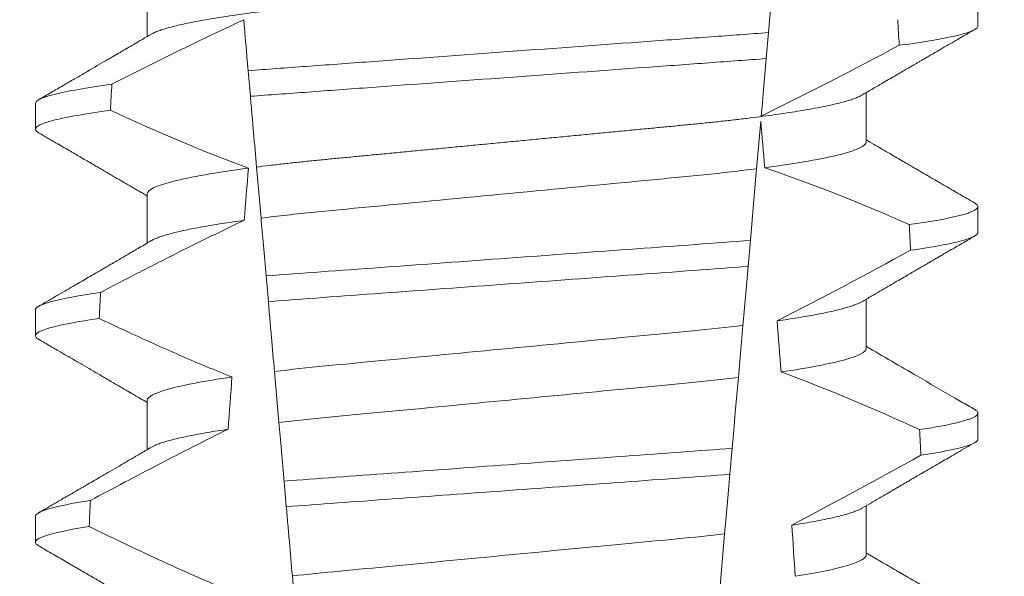
# Model space of a CAD drawing. Extents: x -33 to 69, y -12 to 49.
# Drawn here: x 46 to 46, y 13 to 13 of the extents above; entities that cross this region are included whole.
import ezdxf

# ---------------------------------------------------------------- set-up
doc = ezdxf.new("R2010")
doc.units = 0
doc.header["$MEASUREMENT"] = 0
doc.layers.get('0').update_dxf_attribs({"linetype": 'CONTINUOUS', "lineweight": 15})
doc.layers.get('DEFPOINTS').update_dxf_attribs({"linetype": 'CONTINUOUS'})
doc.layers.add('Text', color=7, linetype='CONTINUOUS')
doc.styles.add('ROMAND', font='romand.shx', dxfattribs={"oblique": 15})
doc.dimstyles.new('ROMAND', dxfattribs={"dimscale": 6, "dimtxt": 0.125, "dimasz": 0.125, "dimexe": 0.0625, "dimexo": 0.0625, "dimgap": 0.09, "dimtad": 0, "dimtih": 1, "dimtoh": 1, "dimdec": 3, "dimzin": 0, "dimdsep": 46, "dimlunit": 4, "dimtxsty": 'ROMAND', "dimcen": 0, "dimadec": 0, "dimazin": 0, "dimtfac": 1, "dimtdec": 3, "dimtofl": 0, "dimtmove": 0, "dimatfit": 3, "dimfxl": 0, "dimtolj": 1, "dimtzin": 0, "dimarcsym": 0})

# ---------------------------------------------------------------- blocks, each defined once
blk = doc.blocks.new('*D5')
at = {"layer": 'DEFPOINTS', "color": 0}
for p in [(48.93473319398063, 17.21375402515397), (49.18473319398063, 17.21375402515397)]:
    blk.add_point(p, dxfattribs=at)
at = {"layer": 'Text', "color": 0, "lineweight": -2}
blk.add_line((45.78803336530835, 17.21375402515397), (48.18473319398063, 17.21375402515397), dxfattribs=at)
at = {"layer": 'Text', "color": 0}
blk.add_solid([(48.18473319398063, 17.33875402515397), (48.18473319398063, 17.08875402515397), (48.93473319398063, 17.21375402515397)], dxfattribs=at)
at = {"layer": 'Text', "color": 0, "insert": (38.01904969631263, 17.21375402515397), "char_height": 0.75, "attachment_point": 5, "style": 'ROMAND'}
blk.add_mtext('\\A1;CAST ALUMINUM\\PBALLAST HOUSING w/ \\PHEAT DISSIPATION VENTS\\P(2 @ 180%%d)', dxfattribs=at)

msp = doc.modelspace()

# ---------------------------------------------------------------- linework, layer by layer
at = {"color": 8}
for p, q in [((46.42881998358911, 13.22920430627496), (46.42775713004711, 13.2170558267654)), ((46.42775713004711, 13.2170558267654), (46.4272983024365, 13.21181141741408)), ((46.32329771806216, 13.20418744224778), (46.3228451328794, 13.20936053575715)), ((46.42619244855843, 13.19917146358809), (46.42535280076849, 13.18957422124156)), ((46.32544811069406, 13.17960837315771), (46.32454678570071, 13.18991056068531)), ((46.42408710957216, 13.17510729854347), (46.42362844695968, 13.16986479583678)), ((46.32691913284916, 13.16279451760061), (46.32646638725161, 13.16796940775588)), ((46.42258873898334, 13.15798086326784), (46.42166780213345, 13.14745449833276)), ((46.32905539522782, 13.13837692664315), (46.32815329566009, 13.14868798740147)), ((46.42041816616814, 13.1331710901791), (46.4199595631383, 13.12792921079852)), ((46.330541313044, 13.12139279305523), (46.33008853994674, 13.12656801320667)), ((46.41890610990422, 13.11588816337987), (46.41798589262937, 13.1053700850156)), ((46.33266548472916, 13.09711343383253), (46.33176272058578, 13.10743204783682))]:
    msp.add_line(p, q, dxfattribs=at)
for p, q in [((46.3025172533767, 13.22620258765485), (46.3025172533767, 13.21624872943234)), ((46.46996450360894, 13.21839011133513), (46.46996450360894, 13.22359844110368)), ((46.44741175775224, 13.19495260904349), (46.44741175775224, 13.20490643059974)), ((46.27996450752, 13.20276512202945), (46.27996450752, 13.19755675559465)), ((46.3025172533767, 13.18453594950636), (46.3025172533767, 13.17458209128386)), ((46.46996450360894, 13.1767234365204), (46.46996450360894, 13.18193176628898)), ((46.44741175775224, 13.15328593422876), (46.44741175775224, 13.16323975578501)), ((46.27996450752, 13.16109844721472), (46.27996450752, 13.15589011744617)), ((46.3025172533767, 13.14286927469166), (46.3025172533767, 13.13291548980163)), ((46.46996450360894, 13.13505676170569), (46.46996450360894, 13.14026509147424)), ((46.44741175775224, 13.11161925941405), (46.44741175775224, 13.12157311763652)), ((46.27996450752, 13.11943173573376), (46.27996450752, 13.11422344263143))]:
    msp.add_line(p, q)
at = {"color": 8, "flags": 128}
for points in [[(46.4272983024365, 13.21181141741408), (46.4270240022753, 13.208676123672), (46.42676010616047, 13.20565977522104), (46.42651185736464, 13.20282228470173), (46.42639355373277, 13.20147010700557), (46.4262799067137, 13.20017109536126)], [(46.42535280076849, 13.18957422124156), (46.42508050808409, 13.18646188056737), (46.42480161089271, 13.18327411743208), (46.42444753873733, 13.17922700756798), (46.42408710957216, 13.17510729854347)], [(46.42362844695968, 13.16986479583678), (46.42335752925937, 13.16676818498069), (46.42315597034028, 13.16446433495675), (46.42295990219103, 13.16222329420651), (46.42277034688315, 13.16005664926254), (46.42258873898334, 13.15798086326784)], [(46.42166780213345, 13.14745449833276), (46.42136322482239, 13.14397318525885), (46.4210526892469, 13.14042370963991), (46.42073739164312, 13.13681985798313), (46.42041816616814, 13.1331710901791)], [(46.4199595631383, 13.12792921079852), (46.41968120219071, 13.12474753425951), (46.41940932200152, 13.1216399968631), (46.41915264913647, 13.11870618412436), (46.41890610990422, 13.11588816337987)]]:
    msp.add_lwpolyline(points, dxfattribs=at)
at = {"color": 8}
for centre, radius, start, end in [((46.02839020670718, 14.00769840122336), 0.9002313941894059, 296.2306664763745, 298.221662409558), ((46.31636777757078, 12.86694658274575), 0.3412731381620608, 65.82839047936285, 71.08434819874607), ((45.88181381943412, 14.22537794394528), 1.198899093412106, 297.1818232302181, 298.6362478672028), ((46.29800947464378, 12.79184190190303), 0.38046424597756, 65.09900368617478, 69.65832991045033), ((45.65684237796521, 14.57836970111793), 1.653855834321895, 297.967250952899, 298.9922432430968)]:
    msp.add_arc(centre, radius, start, end, dxfattribs=at)
for major_axis, ratio, start_param, end_param in [((1.235122351621704e-16, -1.085854955342278), 0.08748866352592417, 2.157167155992079, 2.162892662517323), ((1.235122351621704e-16, -1.085854955342278), 0.08748866352592419, 4.134693890578429, 4.140452687963637), ((9.376931223006126e-18, -0.8280759048621152), 0.08748866352592417, 2.340298003140142, 2.356194490192346), ((9.376931223006183e-18, -0.8280759048621149), 0.08748866352592422, 3.943042418713889, 3.960604365626363), ((1.235122351621704e-16, -1.085854955342278), 0.08748866352592417, 2.112104350515008, 2.117668822703205), ((1.235122351621704e-16, -1.085854955342278), 0.08748866352592419, 4.180187566950124, 4.185786324734756), ((9.376931223006126e-18, -0.8280759048621152), 0.08748866352592417, 2.273142525225058, 2.289559704354007), ((9.376931223006183e-18, -0.8280759048621149), 0.08748866352592422, 4.011645527513206, 4.028167151154015), ((1.235122351621704e-16, -1.085854955342278), 0.08748866352592417, 2.068223225280414, 2.073649726921745), ((1.235122351621704e-16, -1.085854955342278), 0.08748866352592419, 4.224484349016876, 4.229946106753896), ((9.376931223006126e-18, -0.8280759048621152), 0.08748866352592417, 2.209580940003565, 2.225179160376471)]:
    msp.add_ellipse((46.37496450556447, 12.61363338100073), major_axis=major_axis, ratio=ratio, start_param=start_param, end_param=end_param, dxfattribs=at)
for points, knots in [([(46.44741175775224, 13.2366192838582), (46.44739612175804, 13.23652363688688), (46.44736466533337, 13.23633121472883), (46.44710831579565, 13.2360317503178), (46.44669333868985, 13.23572299527205), (46.44610101358212, 13.23540499058759), (46.44533766381296, 13.23508101133086), (46.44440463914419, 13.2347520356258), (46.4433059329569, 13.23441938617497), (46.4420372675711, 13.23408208174373), (46.44059152104519, 13.23373905423656), (46.43896871705923, 13.23339150674919), (46.43717040487156, 13.23304075095589), (46.43521421223415, 13.23269029424448), (46.4331080486131, 13.23234171986891), (46.43086097972151, 13.23199606784285), (46.42848297783318, 13.23165483732921), (46.42598666388657, 13.23131935431035), (46.42338380802529, 13.23099078880642), (46.42068660210246, 13.23067024356907), (46.41790538879665, 13.23035844897588), (46.41505258081137, 13.23005611918048), (46.41215212260764, 13.22976562732327), (46.4091940027694, 13.22948412186897), (46.40616497250873, 13.22919322832609), (46.40303523209779, 13.22889334385649), (46.39978937343481, 13.22858219436909), (46.39643466703036, 13.22826061527987), (46.39297988924231, 13.2279295091184), (46.38945873129084, 13.22759191141432), (46.38588343658225, 13.22724927421628), (46.38226695674275, 13.22690256208755), (46.37862271223853, 13.22655327208931), (46.37496716807534, 13.2262028241048), (46.37131426548752, 13.22585274181662), (46.36767791016189, 13.22550412609689), (46.36406912195978, 13.22515823413951), (46.36050126967877, 13.22481625187958), (46.35700790823754, 13.22448137411381), (46.35360002126874, 13.22415470248068), (46.3502872949338, 13.22383717369163), (46.34705900100523, 13.22352770546976), (46.34390320356582, 13.22322533982793), (46.34082893789265, 13.22293010194661), (46.33782642569708, 13.22264440330212), (46.33490155036169, 13.22235165980808), (46.33204200152827, 13.22204878417912), (46.32925427948275, 13.22173637145783), (46.32655088777975, 13.22141510611907), (46.32394605728707, 13.22108635064708), (46.3214514735461, 13.22075110111177), (46.31907824847773, 13.22041065209716), (46.3168353363347, 13.22006576585323), (46.31473266358118, 13.21971796001542), (46.31279085363037, 13.21937035594672), (46.31101449840111, 13.21902452372651), (46.30940681444222, 13.21868156747933), (46.30796218263936, 13.2183407772803), (46.30667642436726, 13.21800097805109), (46.30555446160091, 13.21766350059911), (46.30460851984723, 13.21732989226415), (46.3038726471651, 13.21702375918803), (46.30353316992328, 13.21683189081065), (46.30338255836993, 13.21674676700615)], [0, 0, 0, 0, 0.01582876140684359, 0.03184423287854787, 0.04803088218818796, 0.06437202057926666, 0.0808498210377352, 0.0971482977345161, 0.1135418806350517, 0.1300112843840226, 0.146536645549321, 0.1634358022412731, 0.1803502612997386, 0.1972580740730331, 0.2141373096283149, 0.230966312076593, 0.2477237995877425, 0.2643890181442258, 0.2809059864131275, 0.2972920613179992, 0.3135291729388346, 0.329600259661291, 0.3454893459572909, 0.3609930078453775, 0.37666162426835, 0.3925007418640841, 0.4084949249207997, 0.4249581883138953, 0.4415472081438407, 0.4582425474098742, 0.4750239070955845, 0.491870413600012, 0.508760614854725, 0.5256727613905229, 0.5425480142181818, 0.5594014915076003, 0.5762115333682123, 0.5929568772583897, 0.6096167380413462, 0.6258764499114304, 0.6420159469841301, 0.6580177515315478, 0.673865309722618, 0.6898611533839814, 0.7056835634689863, 0.7216055231176228, 0.7377103952161449, 0.7539821163767993, 0.7704035681655209, 0.7869565036388799, 0.8035852799430979, 0.820305921219909, 0.8370978991052147, 0.8539400135294192, 0.8708107795047264, 0.8873871354516236, 0.903949443753127, 0.9204771573027528, 0.9369499697268939, 0.9536816582079635, 0.9703149179026994, 0.986829996902518, 1, 1, 1, 1]), ([(46.32194960469204, 13.2195964707981), (46.31880329161744, 13.21815641127991), (46.31567396916669, 13.2166792360596), (46.31255754341604, 13.2151760640454), (46.30967641575638, 13.21378638535133), (46.3068061384708, 13.21237426265289), (46.30394430721308, 13.21094556271037), (46.30108203119804, 13.2095166407335), (46.29822811367988, 13.20807103463033), (46.29538076712675, 13.20661281238974)], [0.0001059766550656233, 0.0001059766550656233, 0.0001059766550656233, 0.0001059766550656233, 0.0003698167489561227, 0.0003698167489561227, 0.0003698167489561227, 0.0006137208774813908, 0.0006137208774813908, 0.0006137208774813908, 0.0008576613078401706, 0.0008576613078401706, 0.0008576613078401706, 0.0008576613078401706]), ([(46.42775712890992, 13.21705582703935), (46.4240043572425, 13.21675986474562), (46.42016979728931, 13.2164862514937), (46.41201249635501, 13.21588995756576), (46.40772605487997, 13.21557662120062), (46.39440770914334, 13.21460305791577), (46.38490878558472, 13.21390869215858), (46.36587245732213, 13.21251714769493), (46.35635362572399, 13.21182132667169), (46.34298168223624, 13.21084384542257), (46.33867354834252, 13.21052892335432), (46.33046732311721, 13.20992905308932), (46.32661154850917, 13.2096546722669), (46.32284513175308, 13.20936054965218)], [0, 0, 0, 0, 0.1249999999999999, 0.1249999999999999, 0.2499999999999998, 0.2499999999999998, 0.4999999999999999, 0.4999999999999999, 0.7499999999999999, 0.7499999999999999, 0.875, 0.875, 1, 1, 1, 1]), ([(46.46996450439037, 13.2183901044012), (46.46996450443124, 13.2178302085914), (46.46870460258265, 13.2172024603939), (46.46339149282634, 13.21587343313339), (46.45933527931775, 13.21517313508127), (46.45409516610216, 13.21448225138044)], [0, 0, 0, 0, 0.5, 0.5, 1, 1, 1, 1]), ([(46.42729830363206, 13.21181143011554), (46.42357412744338, 13.21151969313097), (46.41976593224255, 13.21124839592601), (46.41166600851913, 13.21065629623862), (46.40741383923717, 13.21034546515076), (46.39421146373204, 13.209380379222), (46.38480779363159, 13.2086929764369), (46.36596351349775, 13.20731547057917), (46.35654057408721, 13.20662665921875), (46.34328621213781, 13.20565777311133), (46.33901298998578, 13.20534540307099), (46.33086552837452, 13.2047498283918), (46.32703490769794, 13.20447736523527), (46.32329771993827, 13.20418744302355)], [0, 0, 0, 0, 0.1250000000000002, 0.1250000000000002, 0.2500000000000003, 0.2500000000000003, 0.5000000000000003, 0.5000000000000003, 0.7500000000000002, 0.7500000000000002, 0.8750000000000002, 0.8750000000000002, 1, 1, 1, 1]), ([(46.29538076712675, 13.20661281238974), (46.29028299739091, 13.20593143058331), (46.28634511166616, 13.20524223411453), (46.28118736653497, 13.2039345079037), (46.27996450673857, 13.20331687987638), (46.27996450673857, 13.20276510456653)], [0, 0, 0, 0, 0.5, 0.5, 1, 1, 1, 1]), ([(46.3245467854647, 13.189910558727), (46.32434581091278, 13.19220770836701), (46.32414001156801, 13.19456000564156), (46.32393138559267, 13.19694461145152), (46.32382704628956, 13.1981372151433), (46.32372197496583, 13.19933818586909), (46.32361632298632, 13.20054579352082), (46.32351066708299, 13.2017534460217), (46.32340442860156, 13.20296775742121), (46.32329771993827, 13.20418744302355)], [4.079828428701823e-18, 4.079828428701823e-18, 4.079828428701823e-18, 4.079828428701823e-18, 0.0003959996580702896, 0.0003959996580702896, 0.0003959996580702896, 0.000594043136475668, 0.000594043136475668, 0.000594043136475668, 0.000792093723141494, 0.000792093723141494, 0.000792093723141494, 0.000792093723141494]), ([(46.44654660400727, 13.20440868635588), (46.44639778690499, 13.20432441018851), (46.44606090167313, 13.20413362972217), (46.44533440951003, 13.2038309133882), (46.44440551195536, 13.20350210040035), (46.44330569781904, 13.20316935240856), (46.44203733183708, 13.2028320604804), (46.44059150282121, 13.20248908279179), (46.43896872049621, 13.20214154291539), (46.43717040634164, 13.20179070539034), (46.43521420944936, 13.20144034980816), (46.43310805183251, 13.20109167050233), (46.43086097652282, 13.20074611910805), (46.42848297937736, 13.20040480872327), (46.42598666552218, 13.2000693270522), (46.42338380471902, 13.19974083442974), (46.42068660382845, 13.19942021547973), (46.41790539024124, 13.1991084255361), (46.41505257931528, 13.19880614910186), (46.41215212107193, 13.19851565788237), (46.40919400420413, 13.1982340987777), (46.40616497465849, 13.19794319874912), (46.40303522762364, 13.19764339530729), (46.399789378431, 13.19733214453401), (46.3964346617627, 13.1970106725345), (46.39297989465124, 13.19667945805011), (46.38945872582972, 13.1963419677082), (46.38588344185681, 13.19599922749736), (46.38226695361988, 13.19565260202378), (46.37862271368622, 13.19530328713261), (46.37498432253873, 13.194954497026), (46.37136568894446, 13.19460767008658), (46.36778017498808, 13.19426393677707), (46.36422108672958, 13.19392281955702), (46.36070125284022, 13.19358540342173), (46.35725344595713, 13.19325491318065), (46.35388824426946, 13.19293233343571), (46.350614980742, 13.19261859156324), (46.34742286481816, 13.19231254126694), (46.34429986715208, 13.19201339389394), (46.34125567266734, 13.19172096794957), (46.33828345507724, 13.19143822225401), (46.33538886965446, 13.19115169029913), (46.33255806835241, 13.19085462145966), (46.32979708421636, 13.19054830777562), (46.32710721201648, 13.19023353081368), (46.32540256520219, 13.1900185080274), (46.32454678570071, 13.18991056068531)], [0, 0, 0, 0, 0.01781499360514451, 0.04032875360884865, 0.06259750201990888, 0.08499621636958259, 0.1074985038771288, 0.130077224623715, 0.1531666872608272, 0.1762770796424989, 0.1993783471843413, 0.2224406133016989, 0.2454342018206785, 0.2683301222345932, 0.2910999531920444, 0.3136672074367971, 0.3360556627721957, 0.3582405675540088, 0.3801986111552805, 0.4019080059527178, 0.4230908112871652, 0.4444989762073567, 0.4661400782602056, 0.4879930881469806, 0.5104869651883862, 0.533152706337951, 0.5559636700433199, 0.5788922072735864, 0.6019097116902172, 0.6249869384366694, 0.648094149208769, 0.6708259499424042, 0.6935292275345405, 0.7161756246004112, 0.7387372946747853, 0.7611869607761277, 0.7831012207265108, 0.8048578773241405, 0.8264339223715675, 0.8478075486615465, 0.8693874577195029, 0.8907212268699035, 0.9121272464156314, 0.9337795721841528, 0.9556574900862659, 0.9777388426095012, 1, 1, 1, 1]), ([(46.29508332789937, 13.201364539969), (46.29007928783663, 13.20068951441038), (46.2862190052465, 13.20000769119269), (46.28116310809563, 13.19871408671084), (46.27996450673857, 13.19810315744368), (46.27996450673857, 13.19755677129756)], [0, 0, 0, 0, 0.5000000000000001, 0.5000000000000001, 1, 1, 1, 1]), ([(46.44741175977888, 13.19495260469306), (46.44741175982285, 13.1942202983551), (46.44574208495613, 13.19337004453359), (46.43877356405722, 13.19158552577718), (46.43347987727766, 13.19065570159184), (46.4270002878902, 13.18978988136916)], [0, 0, 0, 0, 0.5, 0.5, 1, 1, 1, 1]), ([(46.32292090497422, 13.1896976166175), (46.31644353206975, 13.18883192025074), (46.31115194047437, 13.18790228405506), (46.30418622893689, 13.1861181545814), (46.30251725135006, 13.18526809717803), (46.30251725135006, 13.18453593812517)], [0, 0, 0, 0, 0.5, 0.5, 1, 1, 1, 1]), ([(46.42535279876402, 13.18957420771846), (46.42201958035498, 13.18914660866076), (46.41842058660414, 13.18873678343365), (46.41093226053935, 13.18797048134459), (46.40703977568206, 13.18761051881196), (46.39444688779015, 13.18640342531713), (46.38503824616911, 13.18550155831146), (46.36611962770323, 13.18368811079434), (46.35666128040081, 13.1827814792418), (46.34394368913869, 13.18156243228338), (46.33999689841014, 13.18119572835854), (46.33246019300976, 13.18043865851609), (46.32882637913008, 13.18003285736645), (46.32544811074033, 13.17960836368493)], [0, 0, 0, 0, 0.1250000000000002, 0.1250000000000002, 0.2500000000000002, 0.2500000000000002, 0.5000000000000002, 0.5000000000000002, 0.7500000000000002, 0.7500000000000002, 0.8750000000000001, 0.8750000000000001, 1, 1, 1, 1]), ([(46.46932148771172, 13.18264939798996), (46.46934339001246, 13.1826380950178), (46.46951904454006, 13.18254744617416), (46.469722581291, 13.18238164733628), (46.46992422254869, 13.18215306034622), (46.46998810636587, 13.18192077000472), (46.46990860569156, 13.18167667946408), (46.4696540949984, 13.18141256637573), (46.46922481714549, 13.18114100399691), (46.46861682810476, 13.18086191674279), (46.46782758880969, 13.18057622983849), (46.46685538154785, 13.18028449824737), (46.46573190554648, 13.17999584026708), (46.46447485723858, 13.17971140977041), (46.46310157922802, 13.17943215066881), (46.46157820974873, 13.17915047979087), (46.45990414865333, 13.17886709518307), (46.45809529306727, 13.17858265458695), (46.45677133708836, 13.17839286864272), (46.45610923800405, 13.17829795831192)], [0, 0, 0, 0, 0.007979432666480605, 0.063994348930538, 0.1195328818877193, 0.1745637096108926, 0.2378807676825198, 0.3018628457545842, 0.3664617293199366, 0.4316260169096808, 0.4973010944175836, 0.5634297434244734, 0.6299519564732503, 0.6912240892670232, 0.7527254348861753, 0.8144053810456131, 0.8762125524037401, 0.9380949540546824, 0.9999999999999999, 0.9999999999999999, 0.9999999999999999, 0.9999999999999999]), ([(46.32204386981571, 13.17916240181588), (46.31765830637796, 13.17709225125582), (46.31330367691002, 13.17495666576777), (46.30896932445999, 13.17278211138673), (46.30631212782968, 13.17144898985577), (46.30366252700899, 13.17010078356335), (46.30101887644674, 13.168741197888), (46.29837500164798, 13.16738149689152), (46.29573703563128, 13.16601035822006), (46.29310375775555, 13.16463040039707)], [0, 0, 0, 0, 0.0003697976902986359, 0.0003697976902986359, 0.0003697976902986359, 0.0005964933306105208, 0.0005964933306105208, 0.0005964933306105208, 0.0008232074328002097, 0.0008232074328002097, 0.0008232074328002097, 0.0008232074328002097]), ([(46.32204387006221, 13.17916240164845), (46.32127221996672, 13.17905499121792), (46.31972552791456, 13.17883969822412), (46.31755889038948, 13.17851245994884), (46.31550780630804, 13.1781822258172), (46.31359126809605, 13.17785001289672), (46.31182413065472, 13.17751883859889), (46.31021038469743, 13.17718990102616), (46.30875188734112, 13.17686432293913), (46.30744280258822, 13.1765410977268), (46.30627888333277, 13.17621919411177), (46.30526347805276, 13.17589958238963), (46.30440942293229, 13.17558372654417), (46.30377782766954, 13.17531040255636), (46.30349650779295, 13.17514478553061), (46.30338705456791, 13.17508034885514)], [0, 0, 0, 0, 0.07936610784044952, 0.1590810769369116, 0.2390545943872972, 0.3191942994612039, 0.399406930490999, 0.4781675020819514, 0.5568188635260544, 0.6352731005913534, 0.7134432963504841, 0.7928278732881909, 0.8717408857429666, 0.9500981805263208, 1, 1, 1, 1]), ([(46.46996450439037, 13.17672343821493), (46.46996450438113, 13.17620570399361), (46.46889055520857, 13.17563015610067), (46.46435919921948, 13.17441141293352), (46.46089898712825, 13.17376884098285), (46.456382871904, 13.17312824158224)], [0, 0, 0, 0, 0.5, 0.5, 1, 1, 1, 1]), ([(46.42408710876661, 13.17510730484886), (46.41705797848122, 13.1745815718832), (46.40936213536526, 13.17402955157561), (46.39285107839863, 13.17282260296695), (46.38410891564229, 13.17218355598182), (46.36659698458073, 13.17090344406213), (46.35783953583923, 13.17026327968045), (46.34127271856929, 13.16905225502619), (46.33351382716152, 13.16849186395046), (46.32646638757473, 13.16796940620883)], [0, 0, 0, 0, 0.25, 0.25, 0.5, 0.5, 0.75, 0.75, 1, 1, 1, 1]), ([(46.42362844710662, 13.16986477808603), (46.41666171664119, 13.16934709061697), (46.40901209752764, 13.16879563074541), (46.39265846107222, 13.16760018948406), (46.38401012110467, 13.16696800088993), (46.36668698167637, 13.16570168952824), (46.35802386127276, 13.16506842049287), (46.34161620563751, 13.16386903046105), (46.33390321905325, 13.16330899297045), (46.32691913060396, 13.16279452970499)], [0, 0, 0, 0, 0.25, 0.25, 0.5, 0.5, 0.75, 0.75, 1, 1, 1, 1]), ([(46.29310375775555, 13.16463040039707), (46.28872913620032, 13.16400022580498), (46.28538374868806, 13.16336932967183), (46.28100279579861, 13.16217276169382), (46.27996450673857, 13.16160765575275), (46.27996450673857, 13.16109843841482)], [0, 0, 0, 0, 0.5, 0.5, 1, 1, 1, 1]), ([(46.32815329344604, 13.14868798386998), (46.32795266815598, 13.15098114142855), (46.327748685369, 13.15331267535267), (46.327542683385, 13.15566728880423), (46.32743966837746, 13.15684475572831), (46.32733613244145, 13.15802817689228), (46.32723217856506, 13.15921637513653), (46.32712822254678, 13.16040459786247), (46.32702384744938, 13.16159761068493), (46.32691913060396, 13.16279452970499)], [1.517883041479706e-18, 1.517883041479706e-18, 1.517883041479706e-18, 1.517883041479706e-18, 0.0003833809065450214, 0.0003833809065450214, 0.0003833809065450214, 0.0005750941751456839, 0.0005750941751456839, 0.0005750941751456839, 0.0007668112666801322, 0.0007668112666801322, 0.0007668112666801322, 0.0007668112666801322]), ([(46.44654188322853, 13.16274135154878), (46.4464668141346, 13.16269550212657), (46.44623426890696, 13.16255347211432), (46.44569424245874, 13.1623112460538), (46.44492989635786, 13.16201503776869), (46.4440203733833, 13.16171508073273), (46.44297124290484, 13.16141080079199), (46.44177312327347, 13.1611008791485), (46.44042563747056, 13.16078620973013), (46.43892863395102, 13.16046757970388), (46.43729515784484, 13.16014833523993), (46.43553101488767, 13.15982923217617), (46.43363930687548, 13.15951149788739), (46.43163711069267, 13.15919583101998), (46.43020473718361, 13.15898759576387), (46.42948979792641, 13.15888365949419)], [0, 0, 0, 0, 0.03766893020484097, 0.1166888994234582, 0.1948374841344719, 0.2734476702636992, 0.3524440214628485, 0.4317488204854203, 0.5129070455348628, 0.5942175592447808, 0.6755929250242166, 0.7569459327038186, 0.838189041751047, 0.919235446926711, 1, 1, 1, 1]), ([(46.29283514849173, 13.15938318757167), (46.28854667081857, 13.15875946232455), (46.28527093528434, 13.1581357442757), (46.28098118766028, 13.15695278996099), (46.27996450673857, 13.15639408647871), (46.27996450673857, 13.15589010514585)], [0, 0, 0, 0, 0.5, 0.5, 1, 1, 1, 1]), ([(46.29283514849173, 13.15938318757167), (46.29502342345106, 13.15833906883159), (46.29721739519452, 13.15730667850044), (46.29941807302823, 13.15628875816312), (46.30274127317711, 13.15475161675842), (46.30608001847126, 13.15324703872732), (46.30943862743249, 13.15178827007622), (46.31279959157599, 13.15032847848197), (46.31618114010337, 13.14891406958352), (46.31958850278415, 13.14756524175004)], [0, 0, 0, 0, 0.0001848863252077857, 0.0001848863252077857, 0.0001848863252077857, 0.0004640914903602651, 0.0004640914903602651, 0.0004640914903602651, 0.0007435045670975693, 0.0007435045670975693, 0.0007435045670975693, 0.0007435045670975693]), ([(46.42258873902541, 13.15798086033825), (46.41611419771477, 13.1572016989985), (46.40905373826175, 13.15655356793726), (46.39313716260495, 13.15502788176422), (46.38434549869644, 13.15418515526624), (46.36668658598126, 13.15249245706652), (46.35785627056814, 13.15164602562174), (46.34180756635875, 13.15010767424294), (46.33469419652759, 13.14946116215227), (46.32815329344604, 13.14868798386998)], [0, 0, 0, 0, 0.25, 0.25, 0.5, 0.5, 0.75, 0.75, 1, 1, 1, 1]), ([(46.44741175977888, 13.15328593848206), (46.4474117597396, 13.15261715530297), (46.44602799835244, 13.15185060157528), (46.44022175005828, 13.15023419193573), (46.43579929170003, 13.14938702716591), (46.43026556822299, 13.14857901431153)], [0, 0, 0, 0, 0.5, 0.5, 1, 1, 1, 1]), ([(46.31958850278415, 13.14756524175004), (46.31407695549718, 13.14675870650566), (46.30967439836409, 13.14591354185898), (46.3038945706891, 13.14430113208649), (46.30251725135006, 13.14353654433875), (46.30251725135006, 13.14286927197346)], [0, 0, 0, 0, 0.5, 0.5, 1, 1, 1, 1]), ([(46.42166780052157, 13.14745448507158), (46.41527039504812, 13.1467000441693), (46.40833378935574, 13.14606789056969), (46.39271208101281, 13.14457046895514), (46.38412183725843, 13.14374704962164), (46.36687284874439, 13.14209364477866), (46.35824704292651, 13.14126681663728), (46.3425029365987, 13.13975766254227), (46.33551257221402, 13.13912548732193), (46.32905539489045, 13.13837691717796)], [0, 0, 0, 0, 0.25, 0.25, 0.4999999999999999, 0.4999999999999999, 0.7499999999999999, 0.7499999999999999, 1, 1, 1, 1]), ([(46.46932119438177, 13.14098290650644), (46.46934319740962, 13.14097154162462), (46.46951896680034, 13.14088075419442), (46.46972258627356, 13.1407149979696), (46.46992422745587, 13.14048638693924), (46.46998624134518, 13.14026075517315), (46.46991713293406, 13.14003038946014), (46.46970148097288, 13.13978799613349), (46.46933804259474, 13.13953918544245), (46.46882357417619, 13.1392838665564), (46.46815586856943, 13.13902276995332), (46.46733330379676, 13.13875636669842), (46.46632224978104, 13.13847600405312), (46.46510385418495, 13.13818205911925), (46.46366109278075, 13.13787473467786), (46.46202974261937, 13.13756417388068), (46.46022863207344, 13.1372512897424), (46.45887958316178, 13.13704177157586), (46.45820454877293, 13.13693693329588)], [0, 0, 0, 0, 0.008585652401859725, 0.06858578296894485, 0.1280756376574086, 0.1870216661231129, 0.2494783801662806, 0.3125430653924688, 0.3761756789874379, 0.4403336830914012, 0.5049720371216064, 0.5700435320355143, 0.6354989345238413, 0.7078810876260848, 0.7805954546196159, 0.8535695581654272, 0.9267294291865598, 1, 1, 1, 1]), ([(46.33008853848546, 13.12656803185083), (46.32999605359743, 13.12762513895805), (46.32990464644386, 13.1286699275042), (46.32981467509658, 13.12969830470956), (46.32972470246032, 13.13072669664776), (46.32963621565157, 13.1317381055), (46.32954958796893, 13.13272826444327), (46.32937609634067, 13.13471128282836), (46.32920984468735, 13.13661154792151), (46.32905539489048, 13.13837691717796)], [2.893015483153227e-16, 2.893015483153227e-16, 2.893015483153227e-16, 2.893015483153227e-16, 0.0001911605621934762, 0.0001911605621934762, 0.0001911605621934762, 0.000382325897535369, 0.000382325897535369, 0.000382325897535369, 0.0007652536629868961, 0.0007652536629868961, 0.0007652536629868961, 0.0007652536629868961]), ([(46.31882432119597, 13.13703547531775), (46.31415209916427, 13.13472466600395), (46.3095087129382, 13.13235574347313), (46.30488312914199, 13.12995362378197), (46.30256971265789, 13.12875223958158), (46.30026079311742, 13.12754223800268), (46.29795548190766, 13.12632549000775), (46.29565008212231, 13.12510869526243), (46.29334827490761, 13.12388513044751), (46.29104938631568, 13.12265617107584)], [0, 0, 0, 0, 0.0003974863396661513, 0.0003974863396661513, 0.0003974863396661513, 0.0005962763537969146, 0.0005962763537969146, 0.0005962763537969146, 0.0007950737357517799, 0.0007950737357517799, 0.0007950737357517799, 0.0007950737357517799]), ([(46.31882432187783, 13.13703549215611), (46.31809596083506, 13.13692428502804), (46.31663721613871, 13.136701561957), (46.31462058830176, 13.13636468961854), (46.31273456278377, 13.13602640732889), (46.31099836047517, 13.13568771568739), (46.30941484882516, 13.13534987603685), (46.30798974625083, 13.13501408448052), (46.30672706932899, 13.13468154032267), (46.30561060003661, 13.13434810422128), (46.30465711156996, 13.1340153494612), (46.30389546777233, 13.1337015487831), (46.30354159758205, 13.13350337733899), (46.30338076172402, 13.13341330737799)], [0, 0, 0, 0, 0.09148799492518903, 0.1832300460085466, 0.2751165414125687, 0.3670363869629775, 0.4588783302076736, 0.5505318231669865, 0.641887400403617, 0.7328382441628801, 0.8275714340099991, 0.9216303121363504, 1, 1, 1, 1]), ([(46.46996450439037, 13.13505677202863), (46.46996450433856, 13.13458007726367), (46.46905657149527, 13.13405453016696), (46.46522656094786, 13.13294226660852), (46.46230214191511, 13.13235593475263), (46.4584517647968, 13.13176627828707)], [0, 0, 0, 0, 0.5, 0.5, 1, 1, 1, 1]), ([(46.42041816403327, 13.13317107465402), (46.41381395728241, 13.13268831100265), (46.40657040282932, 13.13215881140811), (46.39132207542068, 13.1310441675917), (46.38332280027922, 13.13045942525681), (46.36730486251131, 13.12928852337318), (46.35929413631388, 13.12870294397279), (46.34400342284699, 13.12758520176029), (46.3367290589423, 13.12705345001287), (46.33008853848563, 13.12656803185083)], [0, 0, 0, 0, 0.2499999999999999, 0.2499999999999999, 0.4999999999999999, 0.4999999999999999, 0.7499999999999999, 0.7499999999999999, 1, 1, 1, 1]), ([(46.41995956098018, 13.12792921777008), (46.41340239382206, 13.1274498926854), (46.40622494297708, 13.12692522522598), (46.39113419653325, 13.12582210048594), (46.38322614177287, 13.12524402630753), (46.36739150987663, 13.12408652397595), (46.35947243070536, 13.12350764391956), (46.34434080743046, 13.12240153110707), (46.33713362028792, 13.1218746899417), (46.33054131294222, 13.12139279612986)], [0, 0, 0, 0, 0.25, 0.25, 0.5, 0.5, 0.75, 0.75, 1, 1, 1, 1]), ([(46.29104938631568, 13.12265617107584), (46.28733793729553, 13.12207778840462), (46.28452393705863, 13.12150364530549), (46.28083833402955, 13.12041435880524), (46.27996450673857, 13.11989955966177), (46.27996450673857, 13.11943177226311)], [0, 0, 0, 0, 0.5, 0.5, 1, 1, 1, 1]), ([(46.33176272083453, 13.10743204003654), (46.33156272688323, 13.10971798136008), (46.33136042754891, 13.1120302733324), (46.33115670595073, 13.11435882185469), (46.33105483766631, 13.11552318167372), (46.33095262706409, 13.11669145420279), (46.33085006360958, 13.11786375985206), (46.33074749872487, 13.11903608184902), (46.3306445548742, 13.12021273544635), (46.33054131294211, 13.12139279612986)], [3.586926857144862e-16, 3.586926857144862e-16, 3.586926857144862e-16, 3.586926857144862e-16, 0.0003730546569025719, 0.0003730546569025719, 0.0003730546569025719, 0.0005595940596736955, 0.0005595940596736955, 0.0005595940596736955, 0.0007461360693610619, 0.0007461360693610619, 0.0007461360693610619, 0.0007461360693610619]), ([(46.44654152114939, 13.12107475006655), (46.44645438973533, 13.12102222851831), (46.44620472359157, 13.12087173340066), (46.44563002496299, 13.12061722545635), (46.44482712839866, 13.12031161803866), (46.44386450739396, 13.12000025160247), (46.44273430521944, 13.11967941243486), (46.44142738312173, 13.11934963456056), (46.43993878481138, 13.11901223141134), (46.43829347136541, 13.11867301255651), (46.43649358389346, 13.11833354719132), (46.4345581365179, 13.11799468761418), (46.43314948425729, 13.11777023041747), (46.43244587624103, 13.11765811624468)], [0, 0, 0, 0, 0.04865573085231364, 0.1394180138718041, 0.2308194401184733, 0.3227684039271846, 0.4151700415709332, 0.512349804809071, 0.6098033470383845, 0.7074137934370639, 0.8050624016725126, 0.902630577684112, 0.9999999999999999, 0.9999999999999999, 0.9999999999999999, 0.9999999999999999]), ([(46.29080740673988, 13.1174099369785), (46.28717471394041, 13.11683805220894), (46.28442310278542, 13.11627089606079), (46.28081907733023, 13.1151947669328), (46.27996450673857, 13.11468611666859), (46.27996450673857, 13.11422343899417)], [0, 0, 0, 0, 0.5, 0.5, 1, 1, 1, 1]), ([(46.29080740673988, 13.1174099369785), (46.29298297613185, 13.11633981805453), (46.29516351240594, 13.11527963446533), (46.29734995463088, 13.11423173783287), (46.29953641063415, 13.11318383459686), (46.30172884137847, 13.11214816849272), (46.30392839816088, 13.11112783644776), (46.30814850145013, 13.10917021177837), (46.31239532088106, 13.10726749175145), (46.31667953019215, 13.10545330930923)], [0, 0, 0, 0, 0.00018488548054026, 0.00018488548054026, 0.00018488548054026, 0.0003697729622008037, 0.0003697729622008037, 0.0003697729622008037, 0.0007245368895597603, 0.0007245368895597603, 0.0007245368895597603, 0.0007245368895597603]), ([(46.41890610809322, 13.11588819617145), (46.41584010724197, 13.11554708414712), (46.41267370059342, 13.1152338939147), (46.4060359951659, 13.11459763548765), (46.40251018115658, 13.11425966796258), (46.39146536879682, 13.11320096552154), (46.38346875445706, 13.11243444864049), (46.36742470309063, 13.11089654326079), (46.3594003916974, 13.11012737147382), (46.34828269157831, 13.10906168236371), (46.34472757294319, 13.10872090583853), (46.33802461749142, 13.10807839285888), (46.33485031793334, 13.10777042167174), (46.33176272083453, 13.10743204003654)], [0, 0, 0, 0, 0.125, 0.125, 0.2499999999999999, 0.2499999999999999, 0.5, 0.5, 0.75, 0.75, 0.875, 0.875, 1, 1, 1, 1]), ([(46.44741175977888, 13.11161927227106), (46.44741175967079, 13.11101025913424), (46.44627044119864, 13.11032061809546), (46.44146515731479, 13.1088622737354), (46.43779927760495, 13.10809515818092), (46.43312668182458, 13.10734891618659)], [0, 0, 0, 0, 0.5, 0.5, 1, 1, 1, 1])]:
    msp.add_open_spline(points, degree=3, knots=knots, dxfattribs=at)
for points in [[(46.32284513175293, 13.20936054965215), (46.32251688630999, 13.21311241223309), (46.32220948069628, 13.21662607447842), (46.32194960469213, 13.21959647079813)], [(46.29508332789937, 13.201364539969), (46.30422266544455, 13.19715104260742), (46.31346414727057, 13.19314960304651), (46.32292090497408, 13.1896976166175)], [(46.32646638757473, 13.16796940620883), (46.3260943794546, 13.17222147847914), (46.3257436648363, 13.17623016491009), (46.32544811074039, 13.17960836368493)]]:
    msp.add_open_spline(points, degree=3, dxfattribs=at)
for points, knots in [([(46.44656001926879, 13.20440894301958), (46.447129959581, 13.20474187865818), (46.44822583779158, 13.20538204553892), (46.44980398227177, 13.20630323229388), (46.45125011712458, 13.20714705598993), (46.45256411099209, 13.20791346374963), (46.45374579266485, 13.20860248466567), (46.45479506050595, 13.20921408176235), (46.45571176149159, 13.20974834722428), (46.45649587272118, 13.21020518035893), (46.45715005119173, 13.21058629248682), (46.45770567993737, 13.21090992877713), (46.45820162012877, 13.21119875686986), (46.45865256727294, 13.2114614142361), (46.45906801349742, 13.21170330588048), (46.45945766437129, 13.21193017399874), (46.45985537468491, 13.21216170751821), (46.4602716242869, 13.21240408129773), (46.46071087056243, 13.21265974962932), (46.46120043444569, 13.21294469596545), (46.46177639708666, 13.21327992114731), (46.46247311054479, 13.21368533803678), (46.46329920908904, 13.21416605510478), (46.46425482570175, 13.2147219414993), (46.46533992981845, 13.21535313565183), (46.46655463026395, 13.21605955600779), (46.46789899813744, 13.21684117943831), (46.46883848567351, 13.21738727468664), (46.46932983844849, 13.21767288296279)], [0, 0, 0, 0, 0.07514587063574361, 0.1444900816432994, 0.2080284950890364, 0.2657559508091827, 0.3176674199356683, 0.3637587901109273, 0.4040263846078945, 0.4384668272801829, 0.4670773107646338, 0.4902221542427331, 0.511671040527862, 0.5324149606128346, 0.5496338978576464, 0.5664003790296873, 0.5837455802108531, 0.6020250885088553, 0.6212372996550296, 0.6416073777891081, 0.6665168417362619, 0.6971053014560592, 0.7333752543675394, 0.7753269083177339, 0.8229635231060615, 0.8762866067514672, 0.9352977908268256, 1, 1, 1, 1]), ([(46.30336964726923, 13.21674662034118), (46.30300360171996, 13.21653279776805), (46.30231694854007, 13.2161316948177), (46.30135507378609, 13.21557001358422), (46.30052952877515, 13.21508814246635), (46.29984049990311, 13.21468594519137), (46.29928798099954, 13.21436355908855), (46.29889109030217, 13.21413198555938), (46.29862990190495, 13.21397963141904), (46.29845725060571, 13.21387890112407), (46.29829479713576, 13.21378414531625), (46.29809785240273, 13.21366926817765), (46.29781072341351, 13.21350178639786), (46.2974131750506, 13.21326996025467), (46.29689035602363, 13.2129650741304), (46.29626564347743, 13.21260078411657), (46.29553906617139, 13.21217726846617), (46.29472448772064, 13.21170242822708), (46.29352617134536, 13.21100419255631), (46.29193355972831, 13.21007636174158), (46.28992221508268, 13.20890521661538), (46.28777738757532, 13.20765681541132), (46.28549897835521, 13.20633125335569), (46.28308690297232, 13.20492844994734), (46.28143467267126, 13.20396795959692), (46.28058621116367, 13.20347472382328)], [0, 0, 0, 0, 0.04822482094903312, 0.09046340468099069, 0.1267113373695695, 0.1569665975746429, 0.181225073269571, 0.1994851188620444, 0.2092425377187571, 0.2156247929223016, 0.222225441982262, 0.2306366193786753, 0.2415623802275668, 0.2600417334913946, 0.2829936795275386, 0.310419173744243, 0.3423174101507795, 0.3786741485733771, 0.4176887687941844, 0.5000973959304866, 0.5883502572350253, 0.6824570526204364, 0.7824268497759914, 0.8882707556383223, 1, 1, 1, 1]), ([(46.27996450752, 13.19755675559465), (46.27997939784942, 13.19747723721991), (46.28000932608953, 13.19731741234698), (46.28022462826096, 13.19707783725018), (46.28048258667636, 13.1969163181875), (46.28060604760095, 13.19683901389492)], [0, 0, 0, 0, 0.3404891269322292, 0.6843529139291891, 1, 1, 1, 1]), ([(46.28059970434098, 13.19683927055862), (46.2809529245846, 13.19663394121297), (46.28160756483013, 13.19625339435685), (46.28253003163591, 13.19571711688433), (46.28336920935789, 13.19522917106354), (46.28476901712768, 13.19441517860607), (46.28627795693451, 13.19353741002322), (46.28788656990177, 13.19260146495713), (46.28899859629258, 13.19195421424245), (46.29012068206084, 13.19130105521199), (46.29113397663134, 13.19071103986823), (46.29205359795817, 13.19017544612191), (46.29286856507648, 13.18970077641517), (46.29371651912391, 13.18920677307096), (46.29459744871051, 13.18869345127714), (46.29549915101689, 13.18816789186467), (46.29637748968069, 13.18765585194839), (46.29718667832228, 13.18718405802877), (46.29779765083504, 13.186827707269), (46.29823482686709, 13.18657272553204), (46.29852418110466, 13.18640390459927), (46.29878717401372, 13.18625050120095), (46.29902376226537, 13.18611244785645), (46.29923636660101, 13.18598840235074), (46.29946223080595, 13.18585665625454), (46.29976540405881, 13.18567967742558), (46.30020071862939, 13.18542571870523), (46.30078788364614, 13.18508295025551), (46.30151988608038, 13.18465557820314), (46.30211246007355, 13.18430961452494), (46.30246097111729, 13.18410602635301), (46.3025172533767, 13.18407314819174)], [0, 0, 0, 0, 0.04832240188634392, 0.08955825608600931, 0.1262025334489196, 0.1631362252040677, 0.281069870104047, 0.3326863234730024, 0.383247395885931, 0.4332492331594335, 0.4862662603176935, 0.5219433247548518, 0.5591275693772771, 0.5978187682941206, 0.638016012604158, 0.6797184455671227, 0.7212594132123482, 0.7582629301559186, 0.7905020877113526, 0.8049132929268357, 0.8181206205793526, 0.8301234987832197, 0.8409228150105491, 0.8505178496705844, 0.8592357691166239, 0.8718486911733977, 0.8920383574944614, 0.9188442872954251, 0.9522631572909123, 0.9922908114031092, 1, 1, 1, 1]), ([(46.46932961845102, 13.18264910466001), (46.4687978728949, 13.18295819997652), (46.46778443153566, 13.18354729747642), (46.46633935925446, 13.18438752531051), (46.46504440913927, 13.1851406284247), (46.46389949791726, 13.18580660376983), (46.4629045742855, 13.1863854761317), (46.46205951160193, 13.18687716341258), (46.46136433037592, 13.1872817947744), (46.46081582352827, 13.18760104144149), (46.46039166293654, 13.18784795595112), (46.46006611145814, 13.18803742701322), (46.45981378319838, 13.18818438240427), (46.45960446254185, 13.18830620477546), (46.45938630864215, 13.18843325112231), (46.45908289206981, 13.18860990549603), (46.45865690127119, 13.18885796682232), (46.45809613993178, 13.18918450099982), (46.45741576132435, 13.18958078937398), (46.45661578882514, 13.19004679650637), (46.45565537881027, 13.1906064157016), (46.45452521939072, 13.19126501044865), (46.45321616870186, 13.19202817157375), (46.45175991257194, 13.19287739983056), (46.45015671618572, 13.19381279556713), (46.44869090547449, 13.19466828391793), (46.44775973102276, 13.19521219232185), (46.44741175775224, 13.19541544702437)], [0, 0, 0, 0, 0.07274714475945994, 0.1386470736131517, 0.1977031138992654, 0.2499187929655363, 0.2952970045694085, 0.3338393775062429, 0.365549896017635, 0.3904286480646869, 0.4088986190235119, 0.4235957814177672, 0.4349775384427431, 0.4434337314404512, 0.4522391984335923, 0.4648379983446014, 0.4849640832546876, 0.5105508036137409, 0.541597114121922, 0.5781011977247256, 0.6200597098192605, 0.6730731426947267, 0.7328133211492831, 0.7992738187082328, 0.872450050527351, 0.9523354909609842, 1, 1, 1, 1]), ([(46.44655918969506, 13.16274182820992), (46.447189391223, 13.16310994141289), (46.448403786706, 13.16381929388361), (46.45015670285367, 13.16484245117149), (46.45177160359552, 13.16578460420498), (46.45324830003677, 13.16664574648384), (46.45458656116478, 13.16742595868197), (46.4557863217396, 13.16812511094374), (46.45684737773554, 13.16874332826219), (46.45776989047312, 13.16928067031071), (46.45855781903291, 13.16973952335032), (46.45918961897042, 13.17010747240791), (46.459683042749, 13.17039473509887), (46.46005384817867, 13.17061062139791), (46.46035397683506, 13.17078531515187), (46.46062964137082, 13.17094582670367), (46.46092526706853, 13.17111785801242), (46.46128526589423, 13.17132739904812), (46.46175960727903, 13.17160348311051), (46.46238064366572, 13.17196491058004), (46.46316999825834, 13.17242419716671), (46.46411015930256, 13.17297110726511), (46.46520111317282, 13.17360576414324), (46.46644305697044, 13.17432796318553), (46.46783595287841, 13.17513788488815), (46.46881493198237, 13.17570694017399), (46.46932959095134, 13.17600609814937)], [0, 0, 0, 0, 0.08308722002700007, 0.1601086957393482, 0.2310577119711334, 0.2959285835414657, 0.3547162240534856, 0.4074136954664798, 0.4540178099915305, 0.4945235702523597, 0.5289566574840084, 0.5578199984523967, 0.5777585248357436, 0.5939561699963241, 0.6066672751743037, 0.6172921888703072, 0.6302708562149872, 0.6456059423330984, 0.664713598700628, 0.692751824994846, 0.727406275756441, 0.7686785329021925, 0.8165721580327652, 0.871087911404619, 0.932229643786269, 1, 1, 1, 1]), ([(46.30336977101781, 13.17508001885894), (46.30289423884953, 13.17480225383854), (46.30198730385266, 13.17427250036507), (46.30069300452971, 13.17351684896123), (46.29953115830413, 13.17283876022207), (46.29850188459159, 13.17223826987003), (46.29767355559935, 13.17175509498133), (46.29703006255142, 13.171379853138), (46.29656152909497, 13.17110667866455), (46.29618981029888, 13.17088994584238), (46.29592109586975, 13.17073331012562), (46.29573505022299, 13.17062486158289), (46.29556272736728, 13.17052436148656), (46.29531068171753, 13.17037748460904), (46.29491502628404, 13.17014683371922), (46.29436027613077, 13.16982360690155), (46.29365556411884, 13.16941291015515), (46.29280071957064, 13.16891491893366), (46.29179574341635, 13.16832951771388), (46.29064049885665, 13.16765679273259), (46.28933490391822, 13.16689673018558), (46.28787889459691, 13.16604927010979), (46.28627234322142, 13.16511448138521), (46.28451513450111, 13.16409240120239), (46.28260724471662, 13.16298289467405), (46.28128508401117, 13.16221434176801), (46.28059887018396, 13.16181545558958)], [0, 0, 0, 0, 0.06269070620382948, 0.1195637208719108, 0.1706122609834654, 0.2158313472564916, 0.2552175089209297, 0.2797765513797603, 0.3006284489861915, 0.3169565740246671, 0.3287587131083924, 0.336035241582141, 0.3414708979970804, 0.3514673253729058, 0.3692445333595452, 0.3936075647008725, 0.4245587498633103, 0.4620988112637334, 0.5062306400927741, 0.5569564805796068, 0.6142795245710418, 0.6782037203448132, 0.7487332974739634, 0.8258715973323184, 0.9096257231594818, 1, 1, 1, 1]), ([(46.27996450752, 13.15589011744617), (46.27997939892806, 13.15581058430302), (46.28000932932674, 13.15565072979702), (46.2802245592894, 13.15541121898504), (46.28048240812854, 13.15524978795036), (46.28060576343757, 13.15517255907766)], [0, 0, 0, 0, 0.3405780677713759, 0.6845314623139529, 1, 1, 1, 1]), ([(46.28059936517821, 13.15517277907511), (46.28140710105561, 13.15470325549284), (46.282973283498, 13.15379285939502), (46.28524850368203, 13.15246962577199), (46.28737585854305, 13.15123202912755), (46.28935538966366, 13.1500799572054), (46.29118720403083, 13.14901342493834), (46.29287145090732, 13.14803248433358), (46.29427440606774, 13.14721503476994), (46.29542061660698, 13.14654699924375), (46.29632357583277, 13.14602065326564), (46.29712650997036, 13.14555243377708), (46.29781458630223, 13.14515114222853), (46.29830112129753, 13.14486740900548), (46.29861878876341, 13.14468206405257), (46.29880035886351, 13.14457613315334), (46.29896133679149, 13.1444822357651), (46.29911449109333, 13.14439285146721), (46.29930157866625, 13.14428368081484), (46.29956541970734, 13.14412974371589), (46.29993603164272, 13.14391349323301), (46.30041446345982, 13.14363424301123), (46.30100070002639, 13.14329203849385), (46.30169473090709, 13.14288694558993), (46.30221210537596, 13.14258457471666), (46.30249831968178, 13.14241755852529), (46.3025172533767, 13.14240651004325)], [0, 0, 0, 0, 0.1105119566505007, 0.2142803000660868, 0.3113090965396196, 0.4016035036389058, 0.4851682553021079, 0.5620068710140974, 0.6321246138593565, 0.6772095340902515, 0.7189148692753589, 0.7557381401925098, 0.7871404947767966, 0.8131236090062796, 0.8223515964116169, 0.8306389543366506, 0.8379856886275971, 0.8443928542428171, 0.851611977673484, 0.8636048961592455, 0.8805220435224701, 0.9023628963118879, 0.9291253105636942, 0.9608071336160918, 0.9974073071838532, 1, 1, 1, 1]), ([(46.46932935262075, 13.1409826131765), (46.46841174221488, 13.14151601664738), (46.46704613908287, 13.14230983660166), (46.46319165725928, 13.14455142116091), (46.45680127378802, 13.14826961127792), (46.45086312505317, 13.15173520090928), (46.44741175775224, 13.15374946886825)], [0, 0, 0, 0, 0.1255345128873532, 0.1868225587575299, 0.5273654878199786, 1, 1, 1, 1]), ([(46.44655934094332, 13.12107526339394), (46.44715551345764, 13.12142350542268), (46.44830943215155, 13.12209754351954), (46.44998293892883, 13.12307433746079), (46.45154115058248, 13.12398349257423), (46.45279908798842, 13.12471713301112), (46.45377529123287, 13.12528634849311), (46.45447739885962, 13.1256956254385), (46.45509779991401, 13.12605722292906), (46.45562530127439, 13.12636462619266), (46.4560597400552, 13.12661777544675), (46.45641342919985, 13.12682380708346), (46.45675491117334, 13.12702279392615), (46.45714155366526, 13.12724799710795), (46.45761830047855, 13.12752573518602), (46.45818550890514, 13.12785608710384), (46.45886458524306, 13.12825157145345), (46.45967702226074, 13.12872456462232), (46.46063262388177, 13.12928088001004), (46.46173147074084, 13.1299205046225), (46.46297367337312, 13.13064335596277), (46.46435930383064, 13.13144943857494), (46.46588842222386, 13.13233879338238), (46.46756110913595, 13.13331144499784), (46.4687240937326, 13.13398746196108), (46.46932952678541, 13.13433938666838)], [0, 0, 0, 0, 0.07859903998880542, 0.1521319741953136, 0.2205932087293758, 0.2839760940177434, 0.3179135423162004, 0.3492378541254557, 0.3764934039817474, 0.3996621017507423, 0.4187429449622755, 0.4337352314424532, 0.4462607298512992, 0.4637361631161568, 0.48467277329036, 0.509073410707335, 0.5384642501175794, 0.5741372085817348, 0.616096065976956, 0.6643430606948272, 0.7188795717782641, 0.7797093106088984, 0.8468365213722552, 0.9202652961081422, 0.9999999999999999, 0.9999999999999999, 0.9999999999999999, 0.9999999999999999]), ([(46.3033694226885, 13.13341316071301), (46.30258375165193, 13.13295426659334), (46.30107045804235, 13.13207038325481), (46.29888733316273, 13.13079633650209), (46.29687845333024, 13.12962468854899), (46.29504414107229, 13.12855542158612), (46.29338470688464, 13.12758840410631), (46.29190025121137, 13.12672374713562), (46.29074550158121, 13.12605134448756), (46.28989055641399, 13.12555353965771), (46.28930519158479, 13.12521276326313), (46.2888049041408, 13.12492156947803), (46.28838973211669, 13.1246799252799), (46.2880593892719, 13.1244877406367), (46.2878314872574, 13.12435506375694), (46.28766240627915, 13.1242567091605), (46.28747011767823, 13.12414477454558), (46.28717457911691, 13.1239728092749), (46.28675683482698, 13.12372979214941), (46.28623682531032, 13.123427198834), (46.28559710801921, 13.12305509883719), (46.28483306601081, 13.12261060299308), (46.2839398040664, 13.12209121656141), (46.28293006435738, 13.12150400773654), (46.28180368313259, 13.12084914713392), (46.28101388448417, 13.12039006150865), (46.28059954850944, 13.12014922076977)], [0, 0, 0, 0, 0.1035827642579679, 0.1995124268573153, 0.2877722974071336, 0.3683510206489031, 0.4412396259371532, 0.5064299187478822, 0.5639211490327166, 0.5933621564207862, 0.6190666606645681, 0.6410340385261205, 0.6592633134971002, 0.673754382137207, 0.6845422093259549, 0.6892845203716738, 0.6960226962440788, 0.709871529607831, 0.7282103833960641, 0.7510412469254832, 0.7783636273929708, 0.8124608880330819, 0.8516700031740352, 0.8959955198482413, 0.9454382484083645, 1, 1, 1, 1]), ([(46.27996450752, 13.11422344263143), (46.27997940870515, 13.11414392353981), (46.28000935876427, 13.11398409722593), (46.28022394658931, 13.11374514959214), (46.28048082404292, 13.11358424992596), (46.28060324263337, 13.11350757091011)], [0, 0, 0, 0, 0.3413681414297641, 0.6861196550236668, 1, 1, 1, 1]), ([(46.28059642271226, 13.11350786424006), (46.28157612696561, 13.11293833920976), (46.28348093522823, 13.11183102954993), (46.28625613317568, 13.11021684887469), (46.28886747440649, 13.1086973214806), (46.29131503705452, 13.10727234795439), (46.29319329477546, 13.1061784166313), (46.29454726362471, 13.1053893005328), (46.29540776810266, 13.10488783043356), (46.29619374981005, 13.10442962273054), (46.2968736507408, 13.1040331848508), (46.29743045125353, 13.10370856079503), (46.29784203191162, 13.10346845288611), (46.29812650484934, 13.10330259433501), (46.29829556097958, 13.10320395784239), (46.29843213500263, 13.10312430776315), (46.2985795361876, 13.10303831781152), (46.29878725534997, 13.10291709139945), (46.29913138408154, 13.10271638665039), (46.29964341551631, 13.10241761435952), (46.30035491071047, 13.10200234785778), (46.30122181486249, 13.10149628328798), (46.30195991102838, 13.10106542111281), (46.30240892638125, 13.10080308769266), (46.3025172533767, 13.10073979856229)], [0, 0, 0, 0, 0.134026071816518, 0.2605826892442576, 0.3796762844354568, 0.4913131003273494, 0.5954990584479876, 0.6367134845445851, 0.6766342458284534, 0.7132757586321469, 0.7443003828535536, 0.7697053390145264, 0.7894938489046993, 0.8006487651441712, 0.8086458457094957, 0.8126391974279036, 0.8193455512659937, 0.8288269456928002, 0.8410815519118121, 0.8664582056350462, 0.8989340404775331, 0.9385039258242694, 0.9851637924986859, 1, 1, 1, 1]), ([(46.46750804868314, 13.10037467611806), (46.46741528646314, 13.10042859876108), (46.46667037376952, 13.10086161622501), (46.46532086688595, 13.10164643197387), (46.46350727786626, 13.10270140989601), (46.46183654565326, 13.10367352441602), (46.46030868266465, 13.10456285626935), (46.45892354242051, 13.10536932876624), (46.45768121218047, 13.10609275592105), (46.45674053739811, 13.10664085874756), (46.45607264377848, 13.10702993174782), (46.45564884763719, 13.10727692790305), (46.45528177710705, 13.10749083774228), (46.45497144803981, 13.1076716808437), (46.45471782664428, 13.10781944155774), (46.45452093403501, 13.10793419358284), (46.45434600280377, 13.10803626985312), (46.45411743121023, 13.10816946566927), (46.45375977044404, 13.10837799882878), (46.45323217145813, 13.10868552397957), (46.452534715258, 13.10909222361564), (46.45166744598331, 13.10959805337165), (46.45063048253991, 13.11020301920097), (46.44942401441802, 13.11090716528764), (46.44833217149094, 13.11154441325581), (46.44764269609266, 13.11194721609419), (46.44741175775224, 13.11208213406115)], [0, 0, 0, 0, 0.01384358488603883, 0.1111687722556803, 0.2013801360342612, 0.2844839188572301, 0.360488414997755, 0.4293974890324381, 0.4912165479137219, 0.5459188767128315, 0.5698346803627937, 0.5909273514658981, 0.6091955060186764, 0.6246397161687862, 0.6372599221212395, 0.6470580768485135, 0.6540350837144702, 0.6633825564338499, 0.6811820295290938, 0.7074401819295435, 0.7421559891646142, 0.7853252802511907, 0.836943526459849, 0.8970052019630589, 0.965502108136194, 0.9999999999999999, 0.9999999999999999, 0.9999999999999999, 0.9999999999999999])]:
    msp.add_open_spline(points, degree=3, knots=knots)

# ---------------------------------------------------------------- dimensions: what is measured, and where the dimension line sits
at = {"layer": 'Text'}
dim = msp.add_diameter_dim_2p(p1=(49.18473319398063, 17.21375402515397), p2=(48.93473319398063, 17.21375402515397), text='CAST ALUMINUM\\PBALLAST HOUSING w/ \\PHEAT DISSIPATION VENTS\\P(2 @ 180%%d)', dimstyle='ROMAND', dxfattribs=at)
dim.commit()
dim.dimension.update_dxf_attribs({"geometry": '*D5', "text_midpoint": (38.01904969631263, 17.21375402515397), "dimtype": 163})

doc.saveas('drawing.dxf')
